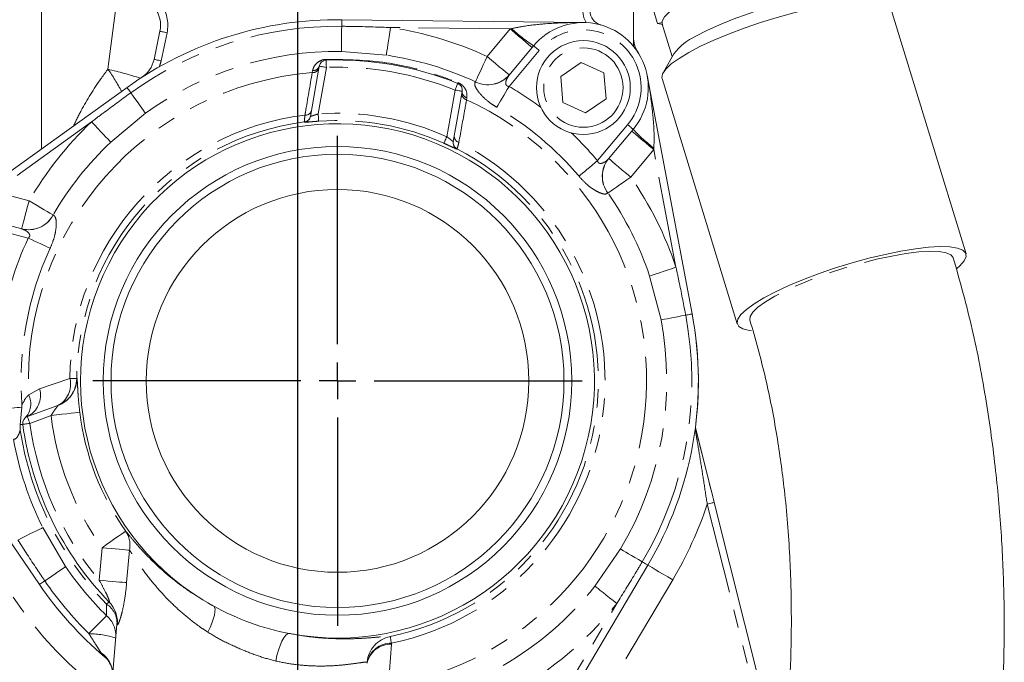
# Model space of a CAD drawing. Units: millimetres. Extents: x 11 to 1180, y 5 to 832.
# Drawn here: x 312 to 380, y 347 to 391 of the extents above; entities that cross this region are included whole.
import ezdxf

# ---------------------------------------------------------------- set-up
doc = ezdxf.new("R2010")
doc.units = ezdxf.units.MM
doc.linetypes.add('PHANTOM', pattern=[12.7, 6.35, -1.27, 1.27, -1.27, 1.27, -1.27])
doc.layers.add('SLD-0', color=7, linetype='Continuous')
doc.styles.add('SLDTEXTSTYLE0', font='TXT', dxfattribs={"width": 0.605})
doc.dimstyles.new('SLDDIMSTYLE0', dxfattribs={"dimtxt": 3, "dimasz": 3, "dimexe": 0, "dimexo": 0.0625, "dimgap": 0.75, "dimtad": 0, "dimdec": 1, "dimlfac": 2, "dimrnd": 1e-09, "dimzin": 12, "dimdsep": 46, "dimtxsty": 'SLDTEXTSTYLE0', "dimsah": 1, "dimcen": 0.09, "dimadec": 0, "dimazin": 0, "dimtfac": 1, "dimtdec": 3, "dimtofl": 0, "dimtmove": 0, "dimatfit": 3, "dimfxl": 0, "dimfrac": 2, "dimtolj": 1, "dimtzin": 12, "dimarcsym": 0})

# ---------------------------------------------------------------- blocks, each defined once
blk = doc.blocks.new('*D57')
at = {"layer": 'SLD-0'}
for p, q in [((54.365, 393.407), (54.365, 451.312)), ((331.429, 291.744), (331.429, 451.312)), ((54.365, 448.137), (186.156, 448.137)), ((331.429, 448.137), (199.639, 448.137))]:
    blk.add_line(p, q, dxfattribs=at)
for points in [[(54.365, 448.137), (57.365, 447.675), (57.365, 448.598)], [(331.429, 448.137), (328.429, 448.598), (328.429, 447.675)]]:
    blk.add_solid(points, dxfattribs=at)
at = {"layer": 'SLD-0', "insert": (187.743, 449.702), "char_height": 3, "attachment_point": 1, "style": 'SLDTEXTSTYLE0'}
blk.add_mtext('554.1', dxfattribs=at)
blk = doc.blocks.new('SW_CENTERMARKSYMBOL_12')
at = {"layer": 'SLD-0', "color": 0}
for p, q in [((0, 2.54), (0, 16.959)), ((0, 0), (0, 1.27)), ((-2.54, 0), (-16.959, 0)), ((0, 0), (-1.27, 0)), ((0, 0), (0, -1.27)), ((0, 0), (1.27, 0)), ((2.54, 0), (16.959, 0)), ((0, -2.54), (0, -16.959))]:
    blk.add_line(p, q, dxfattribs=at)
blk = doc.blocks.new('SW_DATUMTAG_3')
at = {"layer": 'SLD-0', "color": 0}
blk.add_line((-13.155, -161.639), (-13.155, 6.977), dxfattribs=at)

msp = doc.modelspace()

# ---------------------------------------------------------------- linework, layer by layer
at = {"color": 7, "linetype": 'Continuous', "lineweight": 15}
for p, q in [((313.674353, 382.082765), (313.674353, 412.024876)), ((354.674332, 403.404718), (354.674362, 389.195105)), ((356.339984, 390.766387), (355.302237, 394.153421)), ((377.714239, 374.819157), (372.509204, 391.80774)), ((334.469609, 391.023179), (351.261429, 390.824859)), ((356.339984, 390.766387), (356.692098, 390.837734)), ((321.465127, 388.278936), (321.878217, 390.222376)), ((356.719188, 390.700822), (356.339984, 390.766387)), ((356.669716, 390.723412), (357.360296, 388.469492)), ((346.060447, 387.190988), (347.761027, 389.21765)), ((357.469998, 388.665383), (356.735758, 387.3542)), ((332.30003, 384.335702), (332.912706, 387.810444)), ((351.055734, 388.068458), (349.635385, 387.092327)), ((352.623962, 387.353813), (351.055734, 388.068458)), ((349.635385, 387.092327), (349.792503, 385.296424)), ((352.78108, 385.55788), (352.623962, 387.353813)), ((355.63039, 387.158876), (358.741574, 370.656585)), ((356.662773, 386.952644), (361.867808, 369.964068)), ((305.952899, 376.539042), (319.593988, 386.33286)), ((342.811279, 386.066516), (342.198335, 382.590359)), ((351.360761, 384.581765), (352.78108, 385.55788)), ((349.792503, 385.296424), (351.360761, 384.581765)), ((332.303427, 384.355058), (332.30003, 384.335702)), ((354.655497, 383.432632), (352.954857, 381.40591)), ((342.198335, 382.590359), (342.201732, 382.60973)), ((309.742026, 377.230292), (312.297486, 376.545554)), ((313.527577, 351.928492), (304.058827, 365.797182)), ((312.296592, 364.203227), (312.317513, 364.365389)), ((312.692545, 363.5542), (314.809851, 364.324843)), ((314.809851, 364.324843), (314.791702, 364.318227)), ((312.198721, 362.992612), (312.296592, 364.203227)), ((358.965181, 362.797668), (361.778729, 351.636191)), ((360.273354, 357.6081), (364.924394, 339.157229)), ((355.675898, 353.270141), (347.102366, 338.817244)), ((318.34545, 350.72766), (318.368815, 350.703513)), ((318.899684, 349.1635), (317.995749, 338.831504))]:
    msp.add_line(p, q, dxfattribs=at)
at = {"color": 8, "linetype": 'PHANTOM', "lineweight": 0}
for p, q in [((346.130095, 390.385439), (337.849401, 390.483235)), ((344.534211, 388.483514), (346.130095, 390.385439)), ((322.367273, 390.11841), (321.954183, 388.174986)), ((337.562762, 388.575604), (334.443681, 388.829534)), ((348.144077, 388.896277), (346.058033, 386.410212)), ((332.425557, 387.367924), (332.451694, 387.505834)), ((333.40513, 387.72363), (332.83662, 384.49957)), ((341.750137, 382.927885), (342.318855, 386.153345)), ((343.721352, 386.726608), (343.72618, 386.731868)), ((343.140267, 385.622521), (343.117438, 385.482659)), ((320.873432, 384.5508), (318.464093, 382.553746)), ((317.135118, 383.951967), (310.408287, 379.122322)), ((331.871383, 383.926769), (331.874661, 383.946126)), ((352.186374, 381.267925), (354.272477, 383.754035)), ((356.08869, 382.029196), (354.492776, 380.127271)), ((357.622944, 373.891277), (356.08869, 382.029196)), ((310.408287, 379.122322), (312.80636, 378.479754)), ((352.908067, 379.027372), (352.903716, 379.021679)), ((314.472966, 377.50834), (314.47994, 377.506813)), ((312.747322, 375.907381), (309.612624, 376.747323)), ((356.585763, 370.250148), (355.794065, 373.277744)), ((313.540034, 365.474438), (315.639667, 366.184426)), ((316.106878, 366.18041), (316.125058, 366.186348)), ((312.781446, 365.063471), (313.540034, 365.474438)), ((314.335696, 363.620167), (312.863551, 363.084351)), ((364.42437, 339.09518), (359.788529, 357.485888)), ((313.758366, 355.866132), (315.339379, 353.165483)), ((317.671679, 352.224228), (317.868315, 354.472054)), ((319.766186, 354.30601), (319.569521, 352.058192)), ((352.009647, 351.815162), (353.789084, 354.389397)), ((357.395999, 352.249754), (348.822497, 337.796857)), ((346.672349, 339.072337), (353.518389, 350.613122)), ((318.920039, 349.137602), (318.899684, 349.1635)), ((337.91434, 347.87078), (337.910049, 347.801847)), ((337.910049, 347.801847), (337.710343, 344.904346))]:
    msp.add_line(p, q, dxfattribs=at)
at = {"color": 7, "linetype": 'Continuous', "lineweight": 15, "flags": 128}
for points in [[(370.881103, 392.774334), (370.599769, 392.872517), (370.103203, 392.943328), (369.46293, 392.952), (368.694745, 392.898326), (367.817514, 392.783602), (366.852902, 392.610689), (365.824602, 392.383819), (364.757977, 392.10858), (363.679282, 391.791766), (362.615071, 391.441157), (361.59154, 391.065409), (360.633902, 390.673747), (359.765731, 390.275841), (359.008394, 389.881467)], [(356.669716, 390.723412), (356.673472, 390.933087), (356.834613, 391.22059), (357.16065, 391.54761), (357.643507, 391.906088), (358.271323, 392.2872)], [(372.509204, 391.80774), (372.482262, 391.872322), (372.278176, 392.069881), (371.910177, 392.210116), (371.386044, 392.290046), (370.716982, 392.307957), (369.917266, 392.263462), (369.003914, 392.157515), (367.996387, 391.992365), (366.916202, 391.77156), (365.786336, 391.499778), (364.6309, 391.182815), (363.474481, 390.827437), (362.341754, 390.441214), (361.25689, 390.032386), (360.242955, 389.60964), (359.321587, 389.182006), (358.512424, 388.758605)], [(358.512424, 388.758605), (357.832722, 388.34845), (357.296936, 387.96029), (356.916509, 387.602379), (356.699549, 387.282377), (356.650673, 387.007063), (356.662773, 386.952644)], [(363.717459, 371.770037), (364.526622, 372.193438), (365.447991, 372.621064), (366.461925, 373.043803), (367.546789, 373.452639), (368.679516, 373.838862), (369.835906, 374.19424), (370.991371, 374.511202), (372.121237, 374.782985), (373.201422, 375.003797), (374.208949, 375.16894), (375.122301, 375.274879), (375.922017, 375.319374), (376.591079, 375.30147), (377.115182, 375.221548), (377.483211, 375.081306), (377.687298, 374.883746), (377.72306, 374.633064), (377.589784, 374.334609), (377.290301, 373.994743), (377.082877, 373.813798)], [(362.865321, 369.49378), (362.710021, 369.514038), (362.262748, 369.624419), (361.975931, 369.79377), (361.855708, 370.018495), (361.904584, 370.293794), (362.121545, 370.613811), (362.501971, 370.971715), (363.037757, 371.359882), (363.717459, 371.770037)]]:
    msp.add_lwpolyline(points, dxfattribs=at)
at = {"color": 8, "linetype": 'PHANTOM', "lineweight": 0, "flags": 128}
for points in [[(318.267278, 387.598132), (318.679444, 390.783837), (318.92284, 392.665049)], [(334.469609, 391.023179), (334.46949, 391.014685), (334.469192, 390.989517), (334.468715, 390.948494), (334.468059, 390.893047), (334.467254, 390.825038), (334.466331, 390.746777), (334.465317, 390.660917), (334.464244, 390.570392)], [(322.367273, 390.11841), (322.271876, 390.138691), (322.180115, 390.158196), (322.095565, 390.176167), (322.021447, 390.191918), (321.960621, 390.204852), (321.91544, 390.214463), (321.887605, 390.220379), (321.878217, 390.222376)], [(334.464244, 390.570392), (334.460728, 390.272473), (334.45736, 389.985671), (334.454171, 389.716541), (334.45128, 389.471223), (334.448717, 389.255335), (334.446572, 389.073809), (334.444903, 388.930788), (334.443681, 388.829534)], [(337.849401, 390.483235), (337.801181, 390.162369), (337.754242, 389.850011), (337.709837, 389.554431), (337.669127, 389.283454), (337.633185, 389.044275), (337.602965, 388.843199), (337.579302, 388.685589), (337.562762, 388.575604)], [(346.130095, 390.385439), (346.178971, 390.396749), (346.227787, 390.408059)], [(346.130095, 390.385439), (346.429013, 390.134623), (346.716396, 389.893462), (346.981279, 389.671212), (347.213469, 389.476394), (347.403996, 389.316519), (347.545557, 389.197712), (347.632758, 389.124562), (347.662203, 389.099856)], [(347.761027, 389.21765), (347.768389, 389.211481), (347.790204, 389.193197), (347.825579, 389.163499), (347.873233, 389.123534), (347.931258, 389.074822), (347.997479, 389.019256), (348.069332, 388.958966), (348.144077, 388.896277)], [(321.954183, 388.174986), (321.858786, 388.195266), (321.767025, 388.214772), (321.682475, 388.232743), (321.608357, 388.248493), (321.547531, 388.261428), (321.50235, 388.271024), (321.474515, 388.27694), (321.465127, 388.278936)], [(333.387367, 388.22331), (333.387695, 388.213714), (333.388708, 388.185268), (333.390348, 388.139104), (333.392553, 388.076951), (333.395265, 388.001238), (333.398335, 387.914841), (333.401643, 387.821113), (333.40513, 387.72363)], [(344.534211, 388.483514), (344.398312, 388.188889), (344.26599, 387.902071), (344.14079, 387.630661), (344.026022, 387.381842), (343.924694, 387.162199), (343.839548, 386.977573), (343.772791, 386.832853), (343.72618, 386.731868)], [(344.534211, 388.483514), (344.833098, 388.232713), (345.120512, 387.991553), (345.385395, 387.769287), (345.617555, 387.574469), (345.808081, 387.414595), (345.949672, 387.295803), (346.036844, 387.222638), (346.066289, 387.197947)], [(332.912706, 387.810444), (332.922183, 387.808775), (332.950197, 387.803843), (332.995705, 387.795811), (333.056919, 387.785023), (333.131544, 387.771865), (333.216689, 387.756844), (333.309047, 387.740557), (333.40513, 387.72363)], [(319.593988, 386.33286), (319.598935, 386.32596), (319.613628, 386.305501), (319.637529, 386.272182), (319.669865, 386.227136), (319.709562, 386.171882), (319.755189, 386.108314), (319.805257, 386.038562), (319.858067, 385.965025)], [(342.506312, 386.616876), (342.502706, 386.60798), (342.492036, 386.58159), (342.474721, 386.538764), (342.451416, 386.481111), (342.423014, 386.410867), (342.390589, 386.330729), (342.355423, 386.243781), (342.318855, 386.153345)], [(342.811279, 386.066516), (342.801802, 386.068185), (342.773788, 386.073132), (342.728279, 386.081149), (342.667036, 386.091953), (342.59244, 386.10511), (342.507295, 386.120116), (342.414938, 386.136403), (342.318855, 386.153345)], [(345.213734, 384.961893), (345.288299, 385.089835), (345.374755, 385.238146), (345.471732, 385.404502), (345.577769, 385.586386), (345.691197, 385.780965), (345.810287, 385.985245), (345.933191, 386.196082), (346.058033, 386.410212)], [(319.858067, 385.965025), (320.031844, 385.723), (320.199124, 385.490005), (320.356093, 385.271375), (320.499174, 385.072087), (320.625089, 384.896701), (320.730977, 384.749239), (320.814393, 384.633054), (320.873432, 384.5508)], [(332.83662, 384.49957), (332.843564, 384.403889), (332.85024, 384.311756), (332.856409, 384.226595), (332.861833, 384.151583), (332.866333, 384.08952), (332.869701, 384.04267), (332.871877, 384.012823), (332.872741, 384.001051)], [(317.135118, 383.951967), (317.358665, 383.716782), (317.576282, 383.487841), (317.782186, 383.271193), (317.970984, 383.072575), (318.137608, 382.897263), (318.277679, 382.74989), (318.387471, 382.634362), (318.464093, 382.553746)], [(354.655497, 383.432632), (354.648136, 383.438816), (354.62635, 383.457099), (354.590945, 383.486798), (354.543321, 383.526762), (354.485266, 383.575474), (354.419045, 383.631041), (354.347192, 383.691331), (354.272477, 383.754035)], [(341.750137, 382.927885), (341.710888, 382.84034), (341.673098, 382.756045), (341.6382, 382.678141), (341.607444, 382.609507), (341.581963, 382.552718), (341.56277, 382.509862), (341.550521, 382.482549), (341.545693, 382.471775)], [(356.08869, 382.029196), (355.789803, 382.279997), (355.502389, 382.521158), (355.237506, 382.743423), (355.005346, 382.938241), (354.81479, 383.098116), (354.673229, 383.216908), (354.586027, 383.290072), (354.556613, 383.314764)], [(342.464797, 382.078802), (342.463307, 382.070695), (342.461251, 382.059505)], [(356.094025, 382.129421), (356.091343, 382.079323), (356.08869, 382.029196)], [(354.492776, 380.127271), (354.193889, 380.378087), (353.906475, 380.619248), (353.641592, 380.841499), (353.409432, 381.036316), (353.218906, 381.196191), (353.077315, 381.314998), (352.990143, 381.388148), (352.960698, 381.412854)], [(350.906663, 380.184954), (351.019733, 380.280619), (351.150744, 380.391499), (351.297758, 380.515908), (351.458453, 380.651896), (351.630382, 380.797391), (351.810895, 380.950143), (351.997159, 381.107797), (352.186374, 381.267925)], [(352.908067, 379.027372), (352.999441, 379.090791), (353.130363, 379.181658), (353.297405, 379.297589), (353.496097, 379.4355), (353.721194, 379.591738), (353.966765, 379.762178), (354.226224, 379.942273), (354.492776, 380.127271)], [(312.80636, 378.479754), (312.70539, 378.102866), (312.608264, 377.74047), (312.518768, 377.406476), (312.440328, 377.113727), (312.375955, 376.873476), (312.328122, 376.694953), (312.298678, 376.585019), (312.288724, 376.5479)], [(312.80636, 378.479754), (313.086681, 378.316363), (313.359581, 378.1573), (313.617818, 378.006784), (313.854538, 377.868799), (314.063512, 377.746997), (314.239167, 377.644611), (314.376883, 377.564353), (314.472966, 377.50834)], [(312.747322, 375.907381), (312.972419, 375.803573), (313.193999, 375.701365), (313.408725, 375.602332), (313.613258, 375.508001), (313.80444, 375.41983), (313.97929, 375.339178), (314.135186, 375.267287), (314.269654, 375.205261)], [(376.832329, 374.554371), (376.672052, 374.754538), (376.342349, 374.896524), (375.851326, 374.976826), (375.211082, 374.993478), (374.437354, 374.946063), (373.549245, 374.835742), (372.5686, 374.665243), (371.519558, 374.43876), (370.427929, 374.161867), (369.320653, 373.841388), (368.224941, 373.485205), (367.167793, 373.102104), (366.175227, 372.701501), (365.27171, 372.293269), (364.479475, 371.887458), (363.818012, 371.49406), (363.303624, 371.122768), (362.949006, 370.782716), (362.762831, 370.482278), (362.748347, 370.233213)], [(355.794065, 373.277744), (355.899505, 373.313112), (356.050603, 373.363805), (356.243364, 373.428469), (356.472693, 373.505404), (356.73248, 373.592553), (357.015841, 373.687615), (357.315324, 373.788079), (357.622944, 373.891277)], [(356.585763, 370.250148), (356.685273, 370.268909), (356.825821, 370.29541), (357.004218, 370.329042), (357.21638, 370.369037), (357.457451, 370.414493), (357.721947, 370.464352), (358.003817, 370.517497), (358.296595, 370.572691)], [(358.741574, 370.656585), (358.733229, 370.655013), (358.708493, 370.650349), (358.668171, 370.642749), (358.613692, 370.632475), (358.546846, 370.619876), (358.469926, 370.60537), (358.385555, 370.58947), (358.296595, 370.572691)], [(316.106878, 366.18041), (316.095434, 366.180507), (316.069983, 366.180723), (316.030703, 366.181066), (315.977834, 366.18152), (315.911822, 366.182086), (315.833054, 366.182764), (315.742128, 366.183547), (315.639667, 366.184426)], [(310.65955, 364.066919), (310.899071, 364.086864), (311.135136, 364.106519), (311.364315, 364.1256), (311.583243, 364.143831), (311.78882, 364.160953), (311.978005, 364.176703), (312.148087, 364.190867), (312.296592, 364.203227)], [(312.863551, 363.084351), (312.830172, 363.176016), (312.798105, 363.264149), (312.768541, 363.345382), (312.742613, 363.41658), (312.721364, 363.475015), (312.705539, 363.518429), (312.695824, 363.54517), (312.692545, 363.5542)], [(314.335696, 363.620167), (314.716659, 363.666353), (315.083466, 363.710811), (315.422498, 363.751908), (315.721147, 363.788103), (315.968268, 363.818062), (316.15477, 363.840667), (316.273622, 363.855076), (316.320471, 363.860754)], [(312.198721, 362.992612), (312.23803, 362.998036), (312.272273, 363.002767), (312.301449, 363.006791), (312.32541, 363.010091), (312.344097, 363.012677), (312.357508, 363.014524), (312.365554, 363.015634), (312.368236, 363.016007)], [(312.863551, 363.084351), (312.766902, 363.071015), (312.674008, 363.058192), (312.588356, 363.046383), (312.513314, 363.036019), (312.451713, 363.027526), (312.405936, 363.021207), (312.377743, 363.017318), (312.368236, 363.016007)], [(359.788529, 357.485888), (359.883092, 357.50973), (359.974049, 357.532655), (360.057883, 357.553785), (360.131346, 357.572307), (360.191636, 357.587506), (360.236458, 357.598802), (360.264026, 357.605753), (360.273354, 357.6081)], [(312.031321, 355.006774), (312.321804, 355.151316), (312.604599, 355.292027), (312.872194, 355.425184), (313.117526, 355.547254), (313.33407, 355.655005), (313.516103, 355.745581), (313.658796, 355.816585), (313.758366, 355.866132)], [(317.868315, 354.472054), (318.181448, 354.69391), (318.482958, 354.907518), (318.761609, 355.104943), (319.007061, 355.278855), (319.210194, 355.422778), (319.363467, 355.53137), (319.461189, 355.600593), (319.499694, 355.627877)], [(319.766186, 354.30601), (319.647394, 354.316404), (319.484495, 354.330657), (319.281451, 354.348419), (319.043361, 354.369251), (318.776093, 354.39263), (318.486325, 354.417985), (318.181209, 354.44468), (317.868315, 354.472054)], [(353.789084, 354.389397), (353.876166, 354.337735), (353.99919, 354.264756), (354.155324, 354.172138), (354.341023, 354.061989), (354.552023, 353.936826), (354.783498, 353.799505), (355.030201, 353.653168), (355.286442, 353.501161)], [(355.675898, 353.270141), (355.668597, 353.27447), (355.646931, 353.287314), (355.611645, 353.308243), (355.563961, 353.336533), (355.505459, 353.371238), (355.438135, 353.411165), (355.364315, 353.454975), (355.286442, 353.501161)], [(313.901536, 352.183816), (314.147614, 352.351812), (314.384483, 352.513542), (314.606778, 352.665303), (314.809374, 352.80363), (314.987682, 352.925373), (315.137617, 353.027736), (315.255754, 353.108381), (315.339379, 353.165483)], [(357.395999, 352.249754), (357.060425, 352.448819), (356.737755, 352.640239), (356.440358, 352.816646), (356.179707, 352.971276), (355.965786, 353.098174), (355.80682, 353.192469), (355.708949, 353.250531), (355.675898, 353.270141)], [(313.901536, 352.183816), (313.826762, 352.132765), (313.755862, 352.084351), (313.691221, 352.040221), (313.635044, 352.001873), (313.589238, 351.970603), (313.555382, 351.947477), (313.53458, 351.933276), (313.527577, 351.928492)], [(319.569521, 352.058192), (319.450758, 352.068578), (319.287829, 352.082831), (319.084786, 352.100601), (318.846695, 352.121425), (318.579428, 352.144813), (318.28966, 352.17016), (317.984544, 352.196855), (317.671679, 352.224228)], [(352.009647, 351.815162), (352.096639, 351.745856), (352.221303, 351.64654), (352.380298, 351.519843), (352.569483, 351.369125), (352.783792, 351.19838), (353.017561, 351.012131), (353.264622, 350.815301), (353.518389, 350.613122)], [(318.179332, 350.567137), (318.217687, 350.604196), (318.251215, 350.636584), (318.279765, 350.664203), (318.303309, 350.686935), (318.321697, 350.704705), (318.33487, 350.717445), (318.342797, 350.725105), (318.34545, 350.72766)], [(325.601302, 350.425606), (325.661741, 350.345587), (325.689427, 350.212058), (325.683467, 350.029287), (325.644068, 349.803118), (325.572483, 349.540797), (325.471006, 349.250717), (325.342886, 348.942158), (325.192206, 348.625009)], [(316.957079, 348.52839), (317.166053, 348.740754), (317.367218, 348.945198), (317.556016, 349.137036), (317.728095, 349.311901), (317.87952, 349.465792), (318.006836, 349.595187), (318.10718, 349.69714), (318.178199, 349.769314)], [(330.828629, 348.542293), (330.713324, 348.515069), (330.588005, 348.413145), (330.457441, 348.240433), (330.326728, 348.003616), (330.200873, 347.711814), (330.084734, 347.3763), (329.98278, 347.010007), (329.898976, 346.627069)], [(337.91434, 347.87078), (337.893657, 347.971124), (337.875329, 348.060188), (337.859414, 348.137324), (337.846093, 348.20201), (337.835453, 348.253777), (337.827496, 348.292259), (337.82237, 348.317196), (337.820075, 348.328402)]]:
    msp.add_lwpolyline(points, dxfattribs=at)
at = {"color": 7, "linetype": 'Continuous', "lineweight": 15}
for centre, radius in [((351.208296, 386.325179), 3.25), ((334.174371, 366.024925), 16.225), ((334.174371, 366.024925), 15.689102), ((334.174371, 366.024925), 13.25)]:
    msp.add_circle(centre, radius, dxfattribs=at)
at = {"color": 8, "linetype": 'PHANTOM', "lineweight": 0}
msp.add_circle((351.208296, 386.325179), 2.75, dxfattribs=at)
for centre, radius, start, end in [((319.921914, 390.638194), 2.5, 348.00002278, 88.50001799), ((352.674361, 391.626185), 1.5, 180.00001802, 212.47883384), ((334.174371, 366.024925), 24.547179, 89.32336669, 125.6770402), ((334.174371, 366.024925), 24.732861, 65.23678184, 81.4548409), ((355.00754, 400.133724), 13.10239, 227.92615049, 236.42225198), ((351.208296, 386.325179), 4.000002, 320.00002474, 140.00111538), ((334.174371, 366.024925), 22.806197, 89.32336669, 125.6770402), ((319.508825, 388.694763), 2.5, 338.14709597, 348.00002278), ((349.375986, 388.830406), 16.00014, 181.97400353, 182.17450326), ((334.174371, 366.024925), 22.803828, 65.23678184, 81.4548409), ((308.449476, 380.48945), 12.121164, 27.36183228, 35.90681145), ((312.76129, 363.443284), 24.774434, 71.73753766, 77.15908763), ((332.48182, 387.787918), 0.423746, 262.36996811, 342.83320483), ((332.501809, 387.931152), 0.42826, 263.27977616, 343.62896065), ((334.1765, 366.017703), 21.719625, 67.9827909, 92.03531811), ((334.174371, 366.024925), 21.414524, 94.68425995, 182.57329279), ((344.593546, 388.456578), 1.9374, 243.24426563, 319.21354899), ((344.597658, 388.464015), 1.939022, 243.29213635, 319.23622243), ((352.861541, 382.481103), 11.150578, 157.94152884, 158.2287385), ((343.238694, 386.039336), 0.428279, 176.36136423, 256.71345175), ((334.174371, 366.024925), 23.596213, 53.34449123, 59.75986095), ((334.174371, 366.024925), 21.414524, 279.50423055, 65.31577568), ((343.208181, 385.896535), 0.423707, 177.16324516, 257.63347439), ((331.967155, 384.838598), 0.418264, 263.70201172, 342.9868589), ((334.174371, 366.024925), 21.919769, 40.240181, 59.75986095), ((334.174371, 366.024925), 18.535378, 96.98195645, 179.50694584), ((331.807754, 384.422588), 0.499885, 277.31286029, 349.99047822), ((331.811222, 384.441889), 0.499806, 277.29210369, 349.99532048), ((334.174371, 366.024925), 18.523018, 65.85850799, 94.14153478), ((334.174371, 366.024925), 18.02319, 65.85850799, 94.14153478), ((334.174371, 366.024925), 24.732861, 133.545566, 149.76325434), ((334.174371, 366.024925), 18.068153, 97.31246313, 179.50694584), ((364.134659, 392.450499), 13.083442, 223.57140326, 232.0796321), ((342.68316, 382.949112), 0.418307, 177.01783744, 256.29258866), ((334.174371, 366.024925), 23.596213, 40.240181, 46.65554201), ((334.174371, 366.024925), 22.803828, 133.545566, 149.76325434), ((334.174371, 366.024925), 18.068153, 281.64075227, 62.68758029), ((334.174371, 366.024925), 18.535378, 281.64075227, 63.01808597), ((342.690517, 382.503588), 0.499773, 170.00158937, 242.69409479), ((342.693989, 382.522998), 0.499839, 170.00745225, 242.70766123), ((354.456073, 380.181046), 1.937509, 140.78848346, 216.75395054), ((354.462595, 380.186396), 1.939045, 140.76471995, 216.70745622), ((334.174371, 366.024925), 24.732861, 18.54519234, 34.76325829), ((334.174371, 366.024925), 22.803828, 18.54519234, 34.76325829), ((312.765544, 378.427444), 1.939083, 255.76497862, 331.70644683), ((312.773182, 378.42369), 1.937443, 255.78695361, 331.75510733), ((334.174371, 366.024925), 23.596213, 155.24017566, 171.65487281), ((334.174371, 366.024925), 21.919769, 155.24017566, 184.34200055), ((334.174371, 366.024925), 24.547179, 329.32341121, 10.67666654), ((334.174371, 366.024925), 22.806197, 329.32341121, 10.67666654), ((314.053002, 365.779627), 1.637489, 296.81540881, 14.31229691), ((314.107742, 366.196793), 1.999203, 290.00584754, 359.53045895), ((314.125865, 366.203467), 1.999266, 290.00600781, 359.5094103), ((311.512615, 364.437873), 1.414675, 316.63059373, 26.24563733), ((311.94161, 365.032758), 1.658324, 296.92524996, 15.4466414), ((334.174371, 366.024925), 19.983891, 186.91141798, 215.31766361), ((334.174371, 366.024925), 17.984577, 186.91141798, 215.31766361), ((334.174371, 366.024925), 21.51275, 187.85634923, 219.90468855), ((334.174371, 366.024925), 22.243741, 188.84069279, 224.02143178), ((334.174371, 366.024925), 22.803828, 190.23678288, 206.45446392), ((334.174371, 366.024925), 26.999996, 192.13138534, 234.39289162), ((334.174371, 366.024925), 26.999997, 329.32341121, 341.56306377), ((318.049902, 354.647798), 1.749986, 348.7372131, 34.05922188), ((334.174371, 366.024925), 22.806197, 214.32298971, 225.46087778), ((334.174371, 366.024925), 24.547179, 214.32298971, 225.46087778), ((334.174371, 366.024925), 22.803828, 300.22245217, 321.45488541), ((316.941185, 349.320991), 1.987333, 354.70526279, 44.08038002), ((334.174371, 366.024925), 24.732861, 296.64921466, 321.45488541), ((317.325701, 349.242388), 1.575959, 357.13072779, 57.20340445), ((316.972278, 348.365586), 1.850594, 355.47408754, 49.33463608), ((316.844363, 342.093916), 6.435462, 72.14905286, 88.99642713), ((338.223401, 346.36956), 1.999934, 101.63461936, 174.98148396), ((337.879847, 346.183321), 1.687811, 88.82897102, 167.64324082), ((316.887806, 345.750513), 1.707372, 356.55591096, 57.88978863), ((337.865412, 346.125458), 1.676983, 88.47478014, 167.95935861)]:
    msp.add_arc(centre, radius, start, end, dxfattribs=at)
at = {"color": 7, "linetype": 'Continuous', "lineweight": 15}
for centre, radius, start, end in [((319.921914, 390.638194), 2, 348.00002278, 88.50001799), ((352.674361, 391.626185), 1, 180.00001802, 254.54050057), ((334.174371, 366.024925), 24.999997, 89.32336669, 125.6770402), ((351.208296, 386.325179), 4.500002, 320.00001862, 140.00111538), ((356.674353, 389.842409), 2, 180.00003599, 212.76013922), ((360.627467, 386.252165), 3.97407, 114.04218953, 142.60971812), ((319.508825, 388.694763), 2, 302.89958923, 348.00002278), ((333.405116, 387.723626), 0.5, 92.03531811, 170.00001806), ((334.1765, 366.017703), 22.219625, 67.9827909, 92.03531811), ((342.318863, 386.153344), 0.5, 349.99997649, 67.9827909), ((334.174371, 366.024925), 17.799904, 259.16597977, 241.20766787), ((334.174371, 366.024925), 24.999997, 329.32341121, 10.67666654), ((334.17437, 366.024925), 25, 352.58296441, 10.73487372), ((312.863543, 363.08435), 0.5, 110.00002002, 187.85634923), ((334.174371, 366.024925), 22.01275, 187.85634923, 224.10891217), ((334.174371, 366.024925), 24.999997, 214.32298971, 229.79914693), ((316.907285, 349.337808), 2, 355.00001862, 44.02143178), ((334.174371, 366.024925), 17.799904, 241.20766787, 259.16597977)]:
    msp.add_arc(centre, radius, start, end, dxfattribs=at)
at = {"color": 8, "linetype": 'PHANTOM', "lineweight": 0}
for points, knots in [([(334.464244, 390.570392), (334.797559, 390.565756), (335.926251, 390.550055), (337.054404, 390.510857), (337.849401, 390.483235)], [0, 0, 0, 0, 0.295310898, 1, 1, 1, 1]), ([(346.227787, 390.408059), (346.48462, 390.460707), (347.222504, 390.611967), (348.707891, 390.770066), (350.126694, 390.829729), (351.06184, 390.82721), (351.257615, 390.824904), (351.261429, 390.824859)], [0, 0, 0, 0, 0.154640277, 0.444283705, 0.883645229, 0.997732808, 1, 1, 1, 1]), ([(332.451694, 387.505834), (332.474232, 387.586727), (332.532214, 387.794825), (332.725526, 388.03316), (332.986656, 388.19299), (333.199696, 388.26319), (333.328278, 388.274323), (333.385341, 388.279264)], [0, 0, 0, 0, 0.226852623, 0.583581659, 0.781251998, 0.902921947, 1, 1, 1, 1]), ([(333.385341, 388.279264), (334.617152, 388.262614), (337.116294, 388.228833), (340.182811, 387.545425), (341.947514, 386.8855), (342.527173, 386.668732)], [0, 0, 0, 0, 0.394931053, 0.801250392, 1, 1, 1, 1]), ([(315.882645, 383.668249), (316.05766, 384.028249), (316.593452, 385.130359), (317.426372, 386.450617), (318.106291, 387.378446), (318.267278, 387.598132)], [0, 0, 0, 0, 0.270202219, 0.827202278, 1, 1, 1, 1]), ([(331.921272, 384.422859), (331.931921, 384.485296), (332.0999, 385.470187), (332.268059, 386.450117), (332.425557, 387.367924)], [0, 0, 0, 0, 0.063395408, 1, 1, 1, 1]), ([(346.060447, 387.190988), (345.980626, 387.073777), (345.862382, 386.900146), (345.817562, 386.649998), (345.842639, 386.528617), (345.882115, 386.467542), (345.932538, 386.431494), (345.993625, 386.412319), (346.035728, 386.410941), (346.058033, 386.410212)], [0, 0, 0, 0, 0.457014101, 0.676997304, 0.769518633, 0.827867399, 0.886558351, 0.939899737, 1, 1, 1, 1]), ([(355.63039, 387.158876), (355.631096, 387.155131), (355.652016, 387.044085), (355.809478, 386.183761), (356.001302, 384.814657), (356.121244, 383.242895), (356.101349, 382.429034), (356.094025, 382.129421)], [0, 0, 0, 0, 0.002264963, 0.067157762, 0.519781402, 0.823213538, 1, 1, 1, 1]), ([(342.527173, 386.668732), (342.572468, 386.64807), (342.674293, 386.601619), (342.838573, 386.481846), (342.98323, 386.319244), (343.146215, 386.025786), (343.142754, 385.791153), (343.140267, 385.622521)], [0, 0, 0, 0, 0.084458156, 0.189867289, 0.370099, 0.547289289, 1, 1, 1, 1]), ([(345.213734, 384.961893), (345.089394, 385.038397), (344.754834, 385.244246), (344.268756, 385.646339), (343.862771, 386.115672), (343.648488, 386.524067), (343.697323, 386.659814), (343.721352, 386.726608)], [0, 0, 0, 0, 0.129772928, 0.349179771, 0.574123889, 0.790446934, 1, 1, 1, 1]), ([(317.135118, 383.951967), (317.400907, 384.153139), (318.281563, 384.819693), (319.192224, 385.486841), (319.838316, 385.950841), (319.858067, 385.965025)], [0, 0, 0, 0, 0.295307222, 0.978458276, 1, 1, 1, 1]), ([(343.117438, 385.482659), (343.078584, 385.267811), (342.901802, 384.290287), (342.723303, 383.308625), (342.584036, 382.54272)], [0, 0, 0, 0, 0.219787709, 1, 1, 1, 1]), ([(331.874661, 383.946126), (331.877275, 383.973651), (331.882392, 384.027529), (331.908501, 384.293009), (331.921272, 384.422859)], [0, 0, 0, 0, 0.510887233, 1, 1, 1, 1]), ([(332.30003, 384.335702), (332.305225, 384.335079), (332.315715, 384.33382), (332.403107, 384.361111), (332.531606, 384.403433), (332.682943, 384.452648), (332.789218, 384.485096), (332.83662, 384.49957)], [0, 0, 0, 0, 0.194363818, 0.392403522, 0.600223273, 0.821682816, 1, 1, 1, 1]), ([(332.872741, 384.001051), (332.784151, 383.994427), (332.584207, 383.979475), (332.299414, 383.955136), (332.060639, 383.934283), (331.900919, 383.92207), (331.881248, 383.9252), (331.871383, 383.926769)], [0, 0, 0, 0, 0.169534509, 0.38263104, 0.589192414, 0.793974891, 1, 1, 1, 1]), ([(341.750137, 382.927885), (341.801779, 382.888888), (341.904428, 382.811374), (342.039862, 382.704797), (342.141057, 382.625359), (342.191225, 382.58922), (342.196471, 382.59006), (342.198335, 382.590359)], [0, 0, 0, 0, 0.232404886, 0.461953951, 0.681787197, 0.886964402, 1, 1, 1, 1]), ([(342.461251, 382.059505), (342.457732, 382.059474), (342.447908, 382.059388), (342.348724, 382.102303), (342.143272, 382.197712), (341.863703, 382.328043), (341.65148, 382.423962), (341.545693, 382.471775)], [0, 0, 0, 0, 0.11998074, 0.334931507, 0.556429781, 0.778894965, 1, 1, 1, 1]), ([(342.584036, 382.54272), (342.550056, 382.410218), (342.484156, 382.153248), (342.471114, 382.103094), (342.464797, 382.078802)], [0, 0, 0, 0, 0.515632101, 1, 1, 1, 1]), ([(352.186374, 381.267925), (352.192415, 381.240527), (352.203029, 381.192387), (352.233161, 381.145384), (352.266795, 381.111833), (352.316158, 381.082533), (352.427404, 381.068013), (352.589281, 381.115553), (352.784377, 381.228897), (352.895206, 381.343973), (352.954857, 381.40591)], [0, 0, 0, 0, 0.075166167, 0.132074108, 0.149513445, 0.208478539, 0.293803506, 0.480291311, 0.720278608, 1, 1, 1, 1]), ([(352.903716, 379.021679), (352.841539, 378.986156), (352.721493, 378.91757), (352.325438, 379.038719), (351.867046, 379.293952), (351.368393, 379.678493), (351.062402, 380.014126), (350.906663, 380.184954)], [0, 0, 0, 0, 0.211185512, 0.407737353, 0.597798781, 0.795291973, 1, 1, 1, 1]), ([(314.47994, 377.506813), (314.53842, 377.465468), (314.651329, 377.385644), (314.708906, 376.975505), (314.6713, 376.452212), (314.533546, 375.837761), (314.358664, 375.4186), (314.269654, 375.205261)], [0, 0, 0, 0, 0.2111884818, 0.4077411402, 0.5977982918, 0.7952924058, 1, 1, 1, 1]), ([(312.747322, 375.907381), (312.769607, 375.924425), (312.808766, 375.954374), (312.838587, 376.001569), (312.854828, 376.046216), (312.860475, 376.103345), (312.826651, 376.210303), (312.715136, 376.336916), (312.529968, 376.465849), (312.378831, 376.517665), (312.297486, 376.545554)], [0, 0, 0, 0, 0.075157672, 0.132065718, 0.149512908, 0.208469787, 0.293796914, 0.480279422, 0.720275032, 1, 1, 1, 1]), ([(357.622944, 373.891277), (357.692935, 373.565371), (357.924843, 372.485524), (358.14461, 371.378235), (358.292088, 370.596583), (358.296595, 370.572691)], [0, 0, 0, 0, 0.295306873, 0.978460377, 1, 1, 1, 1]), ([(316.125058, 366.186348), (316.129016, 366.179511), (316.140233, 366.160137), (316.156604, 365.912073), (316.183463, 365.385414), (316.231214, 364.669531), (316.290951, 364.128247), (316.320471, 363.860754)], [0, 0, 0, 0, 0.121705513, 0.344876645, 0.569962154, 0.787482325, 1, 1, 1, 1]), ([(312.317513, 364.365389), (312.424444, 364.570216), (312.550963, 364.812564), (312.734048, 365.014892), (312.77168, 365.053463), (312.781446, 365.063471)], [0, 0, 0, 0, 0.801682528, 0.948539508, 1, 1, 1, 1]), ([(314.335696, 363.620167), (314.382509, 363.69906), (314.476099, 363.856782), (314.623045, 364.062957), (314.733216, 364.208214), (314.790557, 364.285361), (314.814731, 364.321278), (314.811507, 364.323633), (314.809851, 364.324843)], [0, 0, 0, 0, 0.254822599, 0.509443587, 0.736487388, 0.833609049, 0.914526345, 1, 1, 1, 1]), ([(312.194906, 362.606337), (312.179249, 362.557435), (312.107635, 362.333761), (311.94793, 362.027954), (311.808993, 361.990019), (311.740629, 361.971354)], [0, 0, 0, 0, 0.124438109, 0.569179533, 1, 1, 1, 1]), ([(359.788529, 357.485888), (359.712304, 357.984526), (359.558326, 358.991788), (359.327211, 360.454085), (359.146512, 361.557013), (359.029645, 362.250761), (358.976933, 362.559923), (358.954413, 362.690706), (358.952959, 362.699211), (358.952515, 362.701809)], [0, 0, 0, 0, 0.254338223, 0.513769496, 0.762796231, 0.848995711, 0.931770948, 0.97916414, 1, 1, 1, 1]), ([(319.499694, 355.627877), (319.626775, 355.470826), (319.881047, 355.156587), (320.491602, 354.442822), (321.345963, 353.541875), (322.45733, 352.531062), (323.685846, 351.591148), (324.732824, 350.906839), (325.402297, 350.535877), (325.601302, 350.425606)], [0, 0, 0, 0, 0.128624322, 0.257359912, 0.442871553, 0.628401269, 0.7818351, 0.935149265, 1, 1, 1, 1]), ([(313.901536, 352.183816), (313.714156, 352.459506), (313.079629, 353.393078), (312.464675, 354.339697), (312.031321, 355.006774)], [0, 0, 0, 0, 0.295306177, 1, 1, 1, 1]), ([(325.192206, 348.625009), (325.013772, 348.744122), (324.414026, 349.144481), (323.479666, 349.885165), (322.391165, 350.90214), (321.406091, 352.002368), (320.650924, 352.986746), (320.107953, 353.777023), (319.880046, 354.129778), (319.766186, 354.30601)], [0, 0, 0, 0, 0.066546598, 0.22367478, 0.38090877, 0.56718553, 0.753366418, 0.876785015, 1, 1, 1, 1]), ([(355.286442, 353.501161), (355.115771, 353.214825), (354.537829, 352.245206), (353.939809, 351.2878), (353.518389, 350.613122)], [0, 0, 0, 0, 0.295307143, 1, 1, 1, 1]), ([(318.368815, 350.703513), (318.374297, 350.698845), (318.385286, 350.689486), (318.390021, 350.698907), (318.390021, 350.720296), (318.381965, 350.760984), (318.345884, 350.875867), (318.254252, 351.098736), (318.052105, 351.518932), (317.844904, 351.906359), (317.697803, 352.17629), (317.671679, 352.224228)], [0, 0, 0, 0, 0.033529551, 0.067219765, 0.078294104, 0.123235878, 0.173695856, 0.31345053, 0.518186401, 0.91443145, 1, 1, 1, 1]), ([(319.569521, 352.058192), (319.562559, 351.981902), (319.519919, 351.514587), (319.423082, 350.796792), (319.256898, 350.007795), (319.107773, 349.487053), (318.989123, 349.188783), (318.936533, 349.123382), (318.922483, 349.135494), (318.920039, 349.137602)], [0, 0, 0, 0, 0.056799133, 0.347923763, 0.534220662, 0.698552142, 0.852119496, 0.974271645, 1, 1, 1, 1]), ([(318.178199, 349.769314), (318.178312, 349.812343), (318.178847, 350.015376), (318.179118, 350.323955), (318.179332, 350.567137)], [0, 0, 0, 0, 0.211930798, 1, 1, 1, 1]), ([(329.898976, 346.627069), (329.494497, 346.737661), (328.684472, 346.959135), (327.472708, 347.450936), (326.281479, 347.977946), (325.551479, 348.411589), (325.192206, 348.625009)], [0, 0, 0, 0, 0.24863786, 0.497931623, 0.752904215, 1, 1, 1, 1]), ([(317.795359, 347.196703), (317.737602, 347.287347), (317.605617, 347.494485), (317.352258, 347.894694), (317.130569, 348.248377), (316.989367, 348.476277), (316.957079, 348.52839)], [0, 0, 0, 0, 0.2193591973, 0.5012792127, 0.8859585287, 1, 1, 1, 1]), ([(330.828629, 348.542293), (331.274095, 348.463326), (332.165273, 348.305349), (333.474243, 348.189828), (334.71118, 348.156735), (335.815225, 348.193844), (336.693642, 348.260412), (337.331856, 348.323463), (337.736074, 348.356263), (337.792075, 348.337689), (337.820075, 348.328402)], [0, 0, 0, 0, 0.109188933, 0.218438718, 0.348149568, 0.477960419, 0.60857287, 0.739211844, 0.869605624, 1, 1, 1, 1]), ([(318.037651, 346.93027), (317.978377, 346.983206), (317.886168, 347.065553), (317.819257, 347.162188), (317.795359, 347.196703)], [0, 0, 0, 0, 0.642829577, 1, 1, 1, 1]), ([(336.231135, 346.544509), (336.205795, 346.552651), (336.15511, 346.568936), (335.786518, 346.519963), (335.204595, 346.433797), (334.402832, 346.339299), (333.400933, 346.275587), (332.277507, 346.287584), (331.09565, 346.391234), (330.297827, 346.548465), (329.898976, 346.627069)], [0, 0, 0, 0, 0.125556033, 0.251136747, 0.37958131, 0.508047993, 0.639762026, 0.771416444, 0.885725676, 1, 1, 1, 1])]:
    msp.add_open_spline(points, degree=3, knots=knots, dxfattribs=at)
at = {"color": 7, "linetype": 'Continuous', "lineweight": 15}
for points, knots in [([(368.214093, 263.288363), (368.233801, 264.854489), (368.271316, 267.835596), (368.548118, 272.066839), (368.916817, 275.87639), (369.346729, 279.308262), (369.798196, 282.390011), (370.244278, 285.134237), (370.697012, 287.736729), (371.130195, 290.100868), (371.515346, 292.125382), (371.791999, 293.547946), (372.00346, 294.621441), (372.236641, 295.794798), (372.555902, 297.381764), (372.974496, 299.435625), (373.479359, 301.885763), (374.065653, 304.712433), (374.702585, 307.783497), (375.324994, 310.812573), (375.881336, 313.566651), (376.365836, 316.018432), (376.807303, 318.310193), (377.23562, 320.603044), (377.647629, 322.895376), (377.997328, 324.931178), (378.272136, 326.601783), (378.499137, 328.032313), (378.7427, 329.629405), (379.019902, 331.550583), (379.330379, 333.878461), (379.651617, 336.587372), (379.962319, 339.740988), (380.222703, 343.355788), (380.368399, 347.190229), (380.366678, 351.216193), (380.189328, 355.393333), (379.794124, 359.912771), (379.135488, 364.698614), (378.206226, 369.649408), (377.294594, 372.904378), (376.8337, 374.549997)], [0, 0, 0, 0, 0.041771392, 0.079511475, 0.11377031, 0.14487258, 0.172977264, 0.198126315, 0.220279875, 0.244680808, 0.263396042, 0.27624344, 0.284030343, 0.293070837, 0.308677132, 0.327909541, 0.349858933, 0.376395099, 0.405971593, 0.434544552, 0.4597408, 0.481550239, 0.501640792, 0.52227764, 0.543921293, 0.563784951, 0.57727806, 0.588926281, 0.602227953, 0.620124563, 0.64035124, 0.66433553, 0.692098927, 0.723718448, 0.759364517, 0.792370253, 0.828663107, 0.868199522, 0.910475322, 0.954738893, 1, 1, 1, 1]), ([(362.748347, 370.233228), (363.128449, 368.8901), (363.869593, 366.271187), (364.63002, 362.316415), (365.200072, 358.205076), (365.537151, 354.00237), (365.644991, 349.796099), (365.570016, 345.988915), (365.381745, 342.591284), (365.132723, 339.609672), (364.863529, 337.051707), (364.559021, 334.548952), (364.203661, 331.962545), (363.772758, 329.144551), (363.305629, 326.33754), (362.823907, 323.628154), (362.346231, 321.071609), (361.908325, 318.811795), (361.481022, 316.661512), (361.036779, 314.469345), (360.522837, 311.975843), (359.969165, 309.321684), (359.461736, 306.898525), (359.043555, 304.894654), (358.724871, 303.359127), (358.463532, 302.090973), (358.256168, 301.077706), (358.070154, 300.162271), (357.861875, 299.130375), (357.59273, 297.781547), (357.254438, 296.058132), (356.852404, 293.958002), (356.394505, 291.478693), (355.892346, 288.617411), (355.362226, 285.370907), (354.827858, 281.734913), (354.319543, 277.704362), (353.883622, 273.272424), (353.553611, 268.433674), (353.506623, 265.054986), (353.482239, 263.30162)], [0, 0, 0, 0, 0.0385329938, 0.0751339587, 0.1097659343, 0.1512822148, 0.1892757005, 0.2237313343, 0.2546437565, 0.2819302897, 0.305471481, 0.3251390016, 0.3512400158, 0.3774811771, 0.4039891452, 0.430174898, 0.4540175519, 0.4764884181, 0.4944600394, 0.515325247, 0.5391205817, 0.5658517907, 0.5914639057, 0.6087318004, 0.6234553851, 0.6356140541, 0.6451928936, 0.6525820636, 0.6619171067, 0.6748111168, 0.6912752261, 0.7113190703, 0.7349486222, 0.7621631359, 0.7929531498, 0.827303624, 0.8651949995, 0.9066076636, 0.9515341503, 1, 1, 1, 1]), ([(312.194906, 362.606337), (312.194976, 362.608525), (312.199047, 362.735832), (312.198882, 362.865335), (312.198721, 362.992612)], [0, 0, 0, 0, 0.017184988, 1, 1, 1, 1]), ([(358.965181, 362.797668), (358.967416, 362.788794), (358.989356, 362.701697), (359.052455, 362.451617), (359.225083, 361.766494), (359.503476, 360.662338), (359.879914, 359.16894), (360.140962, 358.13332), (360.273354, 357.6081)], [0, 0, 0, 0, 0.010721835, 0.105231457, 0.199083804, 0.46184188, 0.727070702, 1, 1, 1, 1]), ([(318.061523, 346.902145), (318.076733, 346.891245), (318.204606, 346.79961), (318.416012, 346.499252), (318.575364, 346.0937), (318.602463, 345.769232), (318.593305, 345.679654), (318.590872, 345.655856)], [0, 0, 0, 0, 0.041856083, 0.351882148, 0.684678886, 0.916230847, 1, 1, 1, 1])]:
    msp.add_open_spline(points, degree=3, knots=knots, dxfattribs=at)

# ---------------------------------------------------------------- block references
at = {"layer": 'SLD-0'}
for name, p in [('SW_DATUMTAG_3', (344.5845, 446.203818)), ('SW_CENTERMARKSYMBOL_12', (334.174371, 366.024925))]:
    msp.add_blockref(name, p, dxfattribs=at)

# ---------------------------------------------------------------- dimensions: what is measured, and where the dimension line sits
dim = msp.add_linear_dim(base=(331.429371, 448.136518), p1=(54.365121, 392.136623), p2=(331.429371, 290.473923), dimstyle='SLDDIMSTYLE0', dxfattribs=at)
dim.commit()
dim.dimension.update_dxf_attribs({"geometry": '*D57', "text_midpoint": (192.897246, 448.136518), "dimtype": 160})

doc.saveas('drawing.dxf')
